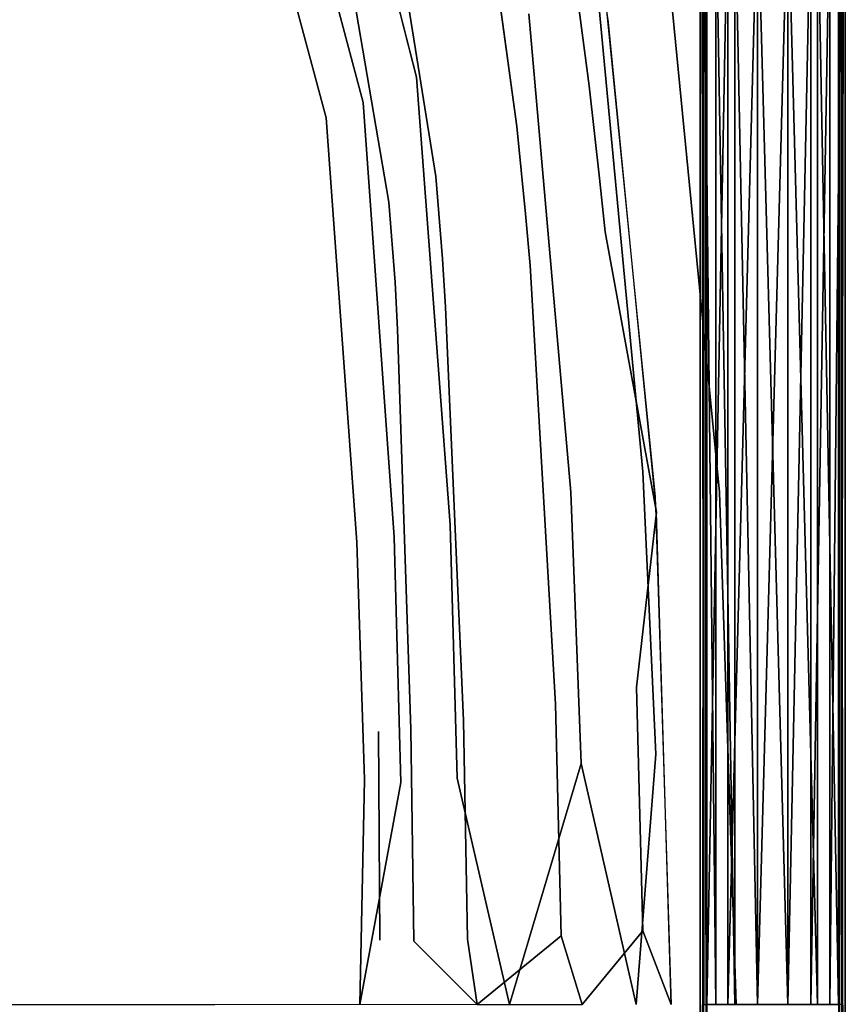
# Model space of a CAD drawing. Units: inches. Extents: x -7.9 to 14.7, y -14 to 7.9.
# Drawn here: x 4.9 to 7.4, y 0 to 2.9 of the extents above; entities that cross this region are included whole.
import ezdxf

# ---------------------------------------------------------------- set-up
doc = ezdxf.new("R2010")
doc.units = ezdxf.units.IN
doc.header["$MEASUREMENT"] = 0
doc.layers.add('SEAT-LEGMETAL', color=5, linetype='Continuous')
doc.layers.add('SEAT-SEAT', color=5, linetype='Continuous')

msp = doc.modelspace()

# ---------------------------------------------------------------- linework, layer by layer
at = {"layer": 'SEAT-LEGMETAL'}
for points in [[(6.9798, 6.6451, 7.2047), (6.995, 6.6451, 7.125), (6.9798, -6.6451, 7.2047)], [(6.9798, -6.6451, 7.2047), (6.995, 6.6451, 7.125), (6.9999, -6.2298, 7.1137)], [(6.9908, 3.3226, 7.2729), (6.9798, 6.6451, 7.2047), (6.9908, 0, 7.2729)], [(6.9908, 0, 7.2729), (6.9798, 6.6451, 7.2047), (6.9798, -6.6451, 7.2047)], [(6.995, 6.6451, 7.125), (6.9999, 3.3226, 7.1137), (6.9999, 0, 7.1137)], [(6.995, 6.6451, 7.125), (6.9999, 0, 7.1137), (6.9999, -1.6613, 7.1137)], [(6.995, 6.6451, 7.125), (6.9999, -5.8145, 7.1137), (6.9999, -6.2298, 7.1137)], [(6.9999, -4.9839, 7.1137), (6.995, 6.6451, 7.125), (6.9999, -4.1532, 7.1137)], [(6.9999, -4.1532, 7.1137), (6.995, 6.6451, 7.125), (6.9999, -3.3226, 7.1137)], [(6.9999, -3.3226, 7.1137), (6.995, 6.6451, 7.125), (6.9999, -1.6613, 7.1137)], [(6.995, 6.6451, 7.125), (6.9999, -4.9839, 7.1137), (6.9999, -5.3992, 7.1137)], [(6.995, 6.6451, 7.125), (6.9999, -5.3992, 7.1137), (6.9999, -5.8145, 7.1137)], [(7.3928, -5.3992, 7.2958), (7.3928, -5.8145, 7.2958), (7.3977, 6.6451, 7.2844)], [(7.3928, -5.3992, 7.2958), (7.3977, 6.6451, 7.2844), (7.3928, -4.9839, 7.2958)], [(7.3928, -4.9839, 7.2958), (7.3977, 6.6451, 7.2844), (7.3928, -4.1532, 7.2958)], [(7.4129, -6.6451, 7.2047), (7.3977, 6.6451, 7.2844), (7.3928, -6.2298, 7.2958)], [(7.3977, 6.6451, 7.2844), (7.3928, 3.3226, 7.2958), (7.3928, 0, 7.2958)], [(7.3977, 6.6451, 7.2844), (7.3928, 0, 7.2958), (7.3928, -1.6613, 7.2958)], [(7.3977, 6.6451, 7.2844), (7.3928, -5.8145, 7.2958), (7.3928, -6.2298, 7.2958)], [(7.3928, -3.3226, 7.2958), (7.3928, -4.1532, 7.2958), (7.3977, 6.6451, 7.2844)], [(7.3928, -3.3226, 7.2958), (7.3977, 6.6451, 7.2844), (7.3928, -1.6613, 7.2958)], [(7.4129, 6.6451, 7.2047), (7.3977, 6.6451, 7.2844), (7.4129, -6.6451, 7.2047)], [(7.4129, -6.6451, 7.2047), (7.4018, 0, 7.1365), (7.4129, 6.6451, 7.2047)], [(7.4129, 6.6451, 7.2047), (7.4018, 0, 7.1365), (7.4018, 3.3226, 7.1365)], [(7.0262, 3.3226, 7.3387), (6.9908, 3.3226, 7.2729), (7.0262, 0, 7.3387)], [(7.0262, 0, 7.3387), (6.9908, 3.3226, 7.2729), (6.9908, 0, 7.2729)], [(6.9999, 0, 7.1137), (6.9999, 3.3226, 7.1137), (7.0623, 3.3226, 7.0346)], [(7.0623, 0, 7.0346), (6.9999, 0, 7.1137), (7.0623, 3.3226, 7.0346)], [(7.0832, 0, 7.3893), (7.0832, 3.3226, 7.3893), (7.0262, 3.3226, 7.3387)], [(7.0262, 3.3226, 7.3387), (7.0262, 0, 7.3387), (7.0832, 0, 7.3893)], [(7.1512, 0, 6.9929), (7.0623, 0, 7.0346), (7.1512, 3.3226, 6.9929)], [(7.1512, 3.3226, 6.9929), (7.0623, 0, 7.0346), (7.0623, 3.3226, 7.0346)], [(7.0832, 0, 7.3893), (7.1512, 0, 7.4165), (7.0832, 3.3226, 7.3893)], [(7.0832, 3.3226, 7.3893), (7.1512, 0, 7.4165), (7.1512, 3.3226, 7.4165)], [(7.2415, 0, 6.9929), (7.1512, 0, 6.9929), (7.2415, 3.3226, 6.9929)], [(7.2415, 3.3226, 6.9929), (7.1512, 0, 6.9929), (7.1512, 3.3226, 6.9929)], [(7.1512, 3.3226, 7.4165), (7.1512, 0, 7.4165), (7.2415, 0, 7.4165)], [(7.1512, 3.3226, 7.4165), (7.2415, 0, 7.4165), (7.2415, 3.3226, 7.4165)], [(7.3095, 0, 7.0201), (7.2415, 0, 6.9929), (7.3095, 3.3226, 7.0201)], [(7.3095, 3.3226, 7.0201), (7.2415, 0, 6.9929), (7.2415, 3.3226, 6.9929)], [(7.2415, 3.3226, 7.4165), (7.2415, 0, 7.4165), (7.3303, 0, 7.3748)], [(7.2415, 3.3226, 7.4165), (7.3303, 0, 7.3748), (7.3303, 3.3226, 7.3748)], [(7.3664, 0, 7.0707), (7.3095, 0, 7.0201), (7.3664, 3.3226, 7.0707)], [(7.3664, 3.3226, 7.0707), (7.3095, 0, 7.0201), (7.3095, 3.3226, 7.0201)], [(7.3303, 3.3226, 7.3748), (7.3303, 0, 7.3748), (7.3928, 0, 7.2958)], [(7.3303, 3.3226, 7.3748), (7.3928, 0, 7.2958), (7.3928, 3.3226, 7.2958)], [(7.4018, 0, 7.1365), (7.3664, 0, 7.0707), (7.4018, 3.3226, 7.1365)], [(7.4018, 3.3226, 7.1365), (7.3664, 0, 7.0707), (7.3664, 3.3226, 7.0707)]]:
    msp.add_3dface(points, dxfattribs=at)
at = {"layer": 'SEAT-SEAT'}
for points, invisible_edges in [([(4.7684, 3.8341, 25.4276), (4.0029, 2.6182, 25.2811), (5.0709, 3.2838, 25.4277)], 15), ([(6.5555, 3.4476, 24.9806), (6.706, 2.9323, 24.8686), (6.5985, 3.6594, 24.8698)], 1), ([(5.5384, 3.5583, 25.4723), (5.7664, 2.9048, 25.4723), (5.6211, 3.6101, 25.4676)], 15), ([(5.6211, 3.6101, 25.4676), (5.7664, 2.9048, 25.4723), (5.8519, 2.9466, 25.4677)], 15), ([(5.5384, 3.5583, 25.4723), (5.4825, 3.5259, 25.4717), (5.7065, 2.8787, 25.4717)], 15), ([(5.5384, 3.5583, 25.4723), (5.7065, 2.8787, 25.4717), (5.7664, 2.9048, 25.4723)], 15), ([(5.424, 3.4919, 25.4687), (5.644, 2.8516, 25.4687), (5.4825, 3.5259, 25.4717)], 15), ([(5.4825, 3.5259, 25.4717), (5.644, 2.8516, 25.4687), (5.7065, 2.8787, 25.4717)], 15), ([(5.424, 3.4919, 25.4687), (5.3159, 3.4289, 25.459), (5.5292, 2.8015, 25.459)], 15), ([(5.424, 3.4919, 25.4687), (5.5292, 2.8015, 25.459), (5.644, 2.8516, 25.4687)], 15), ([(6.133, 2.768, 25.6618), (5.8004, 3.3424, 25.6981), (5.9607, 3.4395, 25.6618)], 3), ([(6.133, 2.768, 25.6618), (5.9607, 3.4395, 25.6618), (6.4687, 2.9566, 25.477)], 14), ([(6.3414, 3.2894, 25.2316), (6.4327, 2.6203, 25.2372), (6.5555, 3.4476, 24.9806)], 14), ([(6.4327, 2.6203, 25.2372), (6.6486, 2.7418, 24.9822), (6.5555, 3.4476, 24.9806)], 13), ([(6.6486, 2.7418, 24.9822), (6.706, 2.9323, 24.8686), (6.5555, 3.4476, 24.9806)], 3), ([(5.3159, 3.4289, 25.459), (5.0709, 3.2838, 25.4277), (5.2701, 2.6861, 25.4277)], 15), ([(5.3159, 3.4289, 25.459), (5.2701, 2.6861, 25.4277), (5.5292, 2.8015, 25.459)], 15), ([(5.6928, 3.2836, 25.7076), (5.8004, 3.3424, 25.6981), (5.9735, 2.6922, 25.6981)], 13), ([(5.9735, 2.6922, 25.6981), (5.8004, 3.3424, 25.6981), (6.133, 2.768, 25.6618)], 14), ([(4.0029, 2.6182, 25.2811), (4.156, 2.1504, 25.2812), (5.0709, 3.2838, 25.4277)], 15), ([(5.0709, 3.2838, 25.4277), (4.156, 2.1504, 25.2812), (5.2701, 2.6861, 25.4277)], 15), ([(5.863, 2.6466, 25.7076), (5.2588, 3.0654, 25.677), (5.6928, 3.2836, 25.7076)], 3), ([(5.6928, 3.2836, 25.7076), (5.9735, 2.6922, 25.6981), (5.863, 2.6466, 25.7076)], 3), ([(6.1903, 2.4711, 25.4054), (6.3414, 3.2894, 25.2316), (6.0908, 3.097, 25.4031)], 3), ([(6.1903, 2.4711, 25.4054), (6.4327, 2.6203, 25.2372), (6.3414, 3.2894, 25.2316)], 13), ([(6.757, 3.2897, 24.9348), (6.6939, 3.0254, 24.8689), (6.823, 2.7861, 24.9341)], 15), ([(6.823, 2.7861, 24.9341), (6.8888, 3.0507, 25), (6.757, 3.2897, 24.9348)], 15), ([(4.4037, 3.2452, 25.5888), (5.2588, 3.0654, 25.677), (4.6319, 2.7275, 25.5888)], 15), ([(6.0507, 2.3945, 25.4526), (6.0908, 3.097, 25.4031), (5.9468, 3.0011, 25.4521)], 3), ([(6.0507, 2.3945, 25.4526), (6.1903, 2.4711, 25.4054), (6.0908, 3.097, 25.4031)], 13), ([(4.6319, 2.7275, 25.5888), (5.2588, 3.0654, 25.677), (5.4072, 2.4771, 25.677)], 15), ([(5.4072, 2.4771, 25.677), (5.2588, 3.0654, 25.677), (5.863, 2.6466, 25.7076)], 15), ([(6.8088, 1.5902, 25.2793), (6.4687, 2.9566, 25.477), (6.6688, 3.0775, 25.2793)], 3), ([(6.6688, 3.0775, 25.2793), (6.8888, 3.0507, 25), (6.8088, 1.5902, 25.2793)], 3), ([(6.8088, 1.5902, 25.2793), (6.8888, 3.0507, 25), (7.0371, 1.5287, 25)], 13), ([(6.823, 2.7861, 24.9341), (7.0371, 1.5287, 25), (6.8888, 3.0507, 25)], 13), ([(5.9064, 2.977, 25.4603), (6.0109, 2.375, 25.4605), (5.9468, 3.0011, 25.4521)], 15), ([(5.9468, 3.0011, 25.4521), (6.0109, 2.375, 25.4605), (6.0507, 2.3945, 25.4526)], 3), ([(6.823, 2.7861, 24.9341), (6.6939, 3.0254, 24.8689), (6.8458, 1.5163, 24.862)], 13), ([(5.8519, 2.9466, 25.4677), (5.9564, 2.3501, 25.4677), (5.9064, 2.977, 25.4603)], 15), ([(5.9064, 2.977, 25.4603), (5.9564, 2.3501, 25.4677), (6.0109, 2.375, 25.4605)], 15), ([(5.7664, 2.9048, 25.4723), (5.8688, 2.316, 25.4723), (5.8519, 2.9466, 25.4677)], 15), ([(5.8519, 2.9466, 25.4677), (5.8688, 2.316, 25.4723), (5.9564, 2.3501, 25.4677)], 15), ([(6.5935, 1.5289, 25.477), (6.133, 2.768, 25.6618), (6.4687, 2.9566, 25.477)], 3), ([(6.5935, 1.5289, 25.477), (6.4687, 2.9566, 25.477), (6.8088, 1.5902, 25.2793)], 14), ([(6.6793, 2.4667, 24.9815), (6.706, 2.9323, 24.8686), (6.6486, 2.7418, 24.9822)], 3), ([(6.6956, 2.3065, 24.9809), (6.706, 2.9323, 24.8686), (6.6793, 2.4667, 24.9815)], 3), ([(6.6956, 2.3065, 24.9809), (6.8489, 1.4693, 24.8619), (6.706, 2.9323, 24.8686)], 12), ([(5.7664, 2.9048, 25.4723), (5.7065, 2.8787, 25.4717), (5.8065, 2.2948, 25.4717)], 15), ([(5.7664, 2.9048, 25.4723), (5.8065, 2.2948, 25.4717), (5.8688, 2.316, 25.4723)], 15), ([(5.644, 2.8516, 25.4687), (5.5292, 2.8015, 25.459), (5.6225, 2.2331, 25.459)], 15), ([(5.644, 2.8516, 25.4687), (5.6225, 2.2331, 25.459), (5.7415, 2.273, 25.4687)], 15), ([(5.644, 2.8516, 25.4687), (5.7415, 2.273, 25.4687), (5.7065, 2.8787, 25.4717)], 15), ([(5.7065, 2.8787, 25.4717), (5.7415, 2.273, 25.4687), (5.8065, 2.2948, 25.4717)], 15), ([(5.5292, 2.8015, 25.459), (5.2701, 2.6861, 25.4277), (5.3556, 2.1419, 25.4278)], 15), ([(5.5292, 2.8015, 25.459), (5.3556, 2.1419, 25.4278), (5.6225, 2.2331, 25.459)], 15), ([(6.2336, 1.4317, 25.6618), (5.9735, 2.6922, 25.6981), (6.133, 2.768, 25.6618)], 3), ([(6.2336, 1.4317, 25.6618), (6.133, 2.768, 25.6618), (6.5935, 1.5289, 25.477)], 14), ([(6.9495, 1.3959, 24.9308), (7.0371, 1.5287, 25), (6.823, 2.7861, 24.9341)], 15), ([(6.823, 2.7861, 24.9341), (6.8458, 1.5163, 24.862), (6.9495, 1.3959, 24.9308)], 15), ([(6.4587, 2.3596, 25.2371), (6.6486, 2.7418, 24.9822), (6.4327, 2.6203, 25.2372)], 3), ([(6.6793, 2.4667, 24.9815), (6.6486, 2.7418, 24.9822), (6.4587, 2.3596, 25.2371)], 14), ([(4.6319, 2.7275, 25.5888), (5.4072, 2.4771, 25.677), (4.7567, 2.21, 25.5888)], 15), ([(4.156, 2.1504, 25.2812), (4.2213, 1.7185, 25.2813), (5.2701, 2.6861, 25.4277)], 15), ([(5.2701, 2.6861, 25.4277), (4.2213, 1.7185, 25.2813), (5.3556, 2.1419, 25.4278)], 15), ([(5.863, 2.6466, 25.7076), (5.9735, 2.6922, 25.6981), (6.0665, 1.3943, 25.6981)], 13), ([(6.0665, 1.3943, 25.6981), (5.9735, 2.6922, 25.6981), (6.2336, 1.4317, 25.6618)], 14), ([(5.9552, 1.3802, 25.7076), (5.4072, 2.4771, 25.677), (5.863, 2.6466, 25.7076)], 3), ([(5.863, 2.6466, 25.7076), (6.0665, 1.3943, 25.6981), (5.9552, 1.3802, 25.7076)], 3), ([(6.2108, 2.226, 25.4056), (6.4327, 2.6203, 25.2372), (6.1903, 2.4711, 25.4054)], 3), ([(6.4587, 2.3596, 25.2371), (6.4327, 2.6203, 25.2372), (6.2108, 2.226, 25.4056)], 14), ([(4.7567, 2.21, 25.5888), (5.4072, 2.4771, 25.677), (5.4672, 1.2984, 25.677)], 15), ([(5.4672, 1.2984, 25.677), (5.4072, 2.4771, 25.677), (5.9552, 1.3802, 25.7076)], 15), ([(6.0688, 2.1557, 25.4527), (6.1903, 2.4711, 25.4054), (6.0507, 2.3945, 25.4526)], 3), ([(6.0688, 2.1557, 25.4527), (6.2108, 2.226, 25.4056), (6.1903, 2.4711, 25.4054)], 13), ([(6.472, 2.2061, 25.2365), (6.6793, 2.4667, 24.9815), (6.4587, 2.3596, 25.2371)], 3), ([(6.6956, 2.3065, 24.9809), (6.6793, 2.4667, 24.9815), (6.472, 2.2061, 25.2365)], 14), ([(6.0109, 2.375, 25.4605), (6.0284, 2.1375, 25.4605), (6.0507, 2.3945, 25.4526)], 15), ([(6.0507, 2.3945, 25.4526), (6.0284, 2.1375, 25.4605), (6.0688, 2.1557, 25.4527)], 3), ([(5.9564, 2.3501, 25.4677), (5.9732, 2.1143, 25.4678), (6.0109, 2.375, 25.4605)], 15), ([(6.0109, 2.375, 25.4605), (5.9732, 2.1143, 25.4678), (6.0284, 2.1375, 25.4605)], 15), ([(6.22, 2.0809, 25.4053), (6.4587, 2.3596, 25.2371), (6.2108, 2.226, 25.4056)], 3), ([(6.472, 2.2061, 25.2365), (6.4587, 2.3596, 25.2371), (6.22, 2.0809, 25.4053)], 14), ([(5.8688, 2.316, 25.4723), (5.8845, 2.0822, 25.4723), (5.9564, 2.3501, 25.4677)], 15), ([(5.9564, 2.3501, 25.4677), (5.8845, 2.0822, 25.4723), (5.9732, 2.1143, 25.4678)], 15), ([(5.7415, 2.273, 25.4687), (5.7557, 2.0421, 25.4687), (5.8065, 2.2948, 25.4717)], 15), ([(5.8065, 2.2948, 25.4717), (5.7557, 2.0421, 25.4687), (5.8214, 2.0624, 25.4717)], 15), ([(5.8688, 2.316, 25.4723), (5.8065, 2.2948, 25.4717), (5.8214, 2.0624, 25.4717)], 15), ([(5.8688, 2.316, 25.4723), (5.8214, 2.0624, 25.4717), (5.8845, 2.0822, 25.4723)], 15), ([(6.5483, 0.896, 25.2329), (6.6956, 2.3065, 24.9809), (6.472, 2.2061, 25.2365)], 3), ([(6.7892, 0.947, 24.9767), (6.6956, 2.3065, 24.9809), (6.5483, 0.896, 25.2329)], 15), ([(6.7892, 0.947, 24.9767), (6.8489, 1.4693, 24.8619), (6.6956, 2.3065, 24.9809)], 12), ([(5.7415, 2.273, 25.4687), (5.6225, 2.2331, 25.459), (5.6356, 2.0053, 25.459)], 15), ([(5.7415, 2.273, 25.4687), (5.6356, 2.0053, 25.459), (5.7557, 2.0421, 25.4687)], 15), ([(4.7567, 2.21, 25.5888), (5.4672, 1.2984, 25.677), (4.8004, 1.1527, 25.5888)], 15), ([(5.6225, 2.2331, 25.459), (5.3556, 2.1419, 25.4278), (5.3668, 1.9221, 25.4279)], 15), ([(5.6225, 2.2331, 25.459), (5.3668, 1.9221, 25.4279), (5.6356, 2.0053, 25.459)], 15), ([(6.0758, 2.0148, 25.4526), (6.2108, 2.226, 25.4056), (6.0688, 2.1557, 25.4527)], 3), ([(6.0758, 2.0148, 25.4526), (6.22, 2.0809, 25.4053), (6.2108, 2.226, 25.4056)], 13), ([(6.2734, 0.8474, 25.4038), (6.472, 2.2061, 25.2365), (6.22, 2.0809, 25.4053)], 3), ([(6.5483, 0.896, 25.2329), (6.472, 2.2061, 25.2365), (6.2734, 0.8474, 25.4038)], 14), ([(6.0284, 2.1375, 25.4605), (6.0349, 1.9977, 25.4605), (6.0688, 2.1557, 25.4527)], 15), ([(6.0688, 2.1557, 25.4527), (6.0349, 1.9977, 25.4605), (6.0758, 2.0148, 25.4526)], 3), ([(4.2213, 1.7185, 25.2813), (4.2298, 1.5401, 25.2813), (5.3556, 2.1419, 25.4278)], 15), ([(5.3556, 2.1419, 25.4278), (4.2298, 1.5401, 25.2813), (5.3668, 1.9221, 25.4279)], 15), ([(5.9732, 2.1143, 25.4678), (5.9791, 1.9759, 25.4678), (6.0284, 2.1375, 25.4605)], 15), ([(6.0284, 2.1375, 25.4605), (5.9791, 1.9759, 25.4678), (6.0349, 1.9977, 25.4605)], 15), ([(5.8845, 2.0822, 25.4723), (5.8898, 1.9463, 25.4723), (5.9732, 2.1143, 25.4678)], 15), ([(5.9732, 2.1143, 25.4678), (5.8898, 1.9463, 25.4723), (5.9791, 1.9759, 25.4678)], 15), ([(5.7557, 2.0421, 25.4687), (5.7597, 1.9088, 25.4687), (5.8214, 2.0624, 25.4717)], 15), ([(5.8214, 2.0624, 25.4717), (5.7597, 1.9088, 25.4687), (5.8259, 1.928, 25.4717)], 15), ([(5.8845, 2.0822, 25.4723), (5.8214, 2.0624, 25.4717), (5.8259, 1.928, 25.4717)], 15), ([(5.8845, 2.0822, 25.4723), (5.8259, 1.928, 25.4717), (5.8898, 1.9463, 25.4723)], 15), ([(6.1157, 0.8212, 25.4524), (6.22, 2.0809, 25.4053), (6.0758, 2.0148, 25.4526)], 3), ([(6.1157, 0.8212, 25.4524), (6.2734, 0.8474, 25.4038), (6.22, 2.0809, 25.4053)], 13), ([(5.7557, 2.0421, 25.4687), (5.6356, 2.0053, 25.459), (5.6389, 1.8738, 25.459)], 15), ([(5.7557, 2.0421, 25.4687), (5.6389, 1.8738, 25.459), (5.7597, 1.9088, 25.4687)], 15), ([(5.6356, 2.0053, 25.459), (5.3668, 1.9221, 25.4279), (5.3692, 1.795, 25.4279)], 15), ([(5.6356, 2.0053, 25.459), (5.3692, 1.795, 25.4279), (5.6389, 1.8738, 25.459)], 15), ([(6.0349, 1.9977, 25.4605), (6.0724, 0.8164, 25.4607), (6.0758, 2.0148, 25.4526)], 15), ([(6.0724, 0.8164, 25.4607), (6.1157, 0.8212, 25.4524), (6.0758, 2.0148, 25.4526)], 13), ([(5.8898, 1.9463, 25.4723), (5.9333, 0.8285, 25.4723), (5.9791, 1.9759, 25.4678)], 15), ([(5.9791, 1.9759, 25.4678), (5.9333, 0.8285, 25.4723), (6.0198, 0.8149, 25.468)], 15), ([(5.9791, 1.9759, 25.4678), (6.0198, 0.8149, 25.468), (6.0349, 1.9977, 25.4605)], 15), ([(6.0349, 1.9977, 25.4605), (6.0198, 0.8149, 25.468), (6.0724, 0.8164, 25.4607)], 15), ([(5.8898, 1.9463, 25.4723), (5.8259, 1.928, 25.4717), (5.8559, 0.8401, 25.4717)], 15), ([(5.8898, 1.9463, 25.4723), (5.8559, 0.8401, 25.4717), (5.9333, 0.8285, 25.4723)], 15), ([(4.2298, 1.5401, 25.2813), (4.2316, 1.4363, 25.2813), (5.3668, 1.9221, 25.4279)], 15), ([(5.3668, 1.9221, 25.4279), (4.2316, 1.4363, 25.2813), (5.3692, 1.795, 25.4279)], 15), ([(5.7597, 1.9088, 25.4687), (5.7828, 0.8324, 25.4686), (5.8259, 1.928, 25.4717)], 15), ([(5.8259, 1.928, 25.4717), (5.7828, 0.8324, 25.4686), (5.8559, 0.8401, 25.4717)], 15), ([(5.7597, 1.9088, 25.4687), (5.6389, 1.8738, 25.459), (5.6567, 0.8097, 25.459)], 15), ([(5.7597, 1.9088, 25.4687), (5.6567, 0.8097, 25.459), (5.7828, 0.8324, 25.4686)], 15), ([(5.6389, 1.8738, 25.459), (5.3692, 1.795, 25.4279), (5.3805, 0.7729, 25.4278)], 15), ([(5.6389, 1.8738, 25.459), (5.3805, 0.7729, 25.4278), (5.6567, 0.8097, 25.459)], 15), ([(4.2316, 1.4363, 25.2813), (4.2379, 0.6136, 25.2814), (5.3692, 1.795, 25.4279)], 15), ([(5.3692, 1.795, 25.4279), (4.2379, 0.6136, 25.2814), (5.3805, 0.7729, 25.4278)], 15), ([(6.8088, 1.5902, 25.2793), (6.8475, 0.7469, 25.2793), (6.5935, 1.5289, 25.477)], 14), ([(6.8088, 1.5902, 25.2793), (7.0371, 1.5287, 25), (6.8475, 0.7469, 25.2793)], 3), ([(6.5935, 1.5289, 25.477), (6.6249, 0.7196, 25.477), (6.2336, 1.4317, 25.6618)], 14), ([(6.5935, 1.5289, 25.477), (6.8475, 0.7469, 25.2793), (6.6249, 0.7196, 25.477)], 3), ([(6.8475, 0.7469, 25.2793), (7.0371, 1.5287, 25), (7.0866, 0, 25)], 13), ([(6.9495, 1.3959, 24.9308), (7.0866, 0, 25), (7.0371, 1.5287, 25)], 13), ([(6.9495, 1.3959, 24.9308), (6.8458, 1.5163, 24.862), (6.8931, 0, 24.8645)], 13), ([(6.8489, 1.4693, 24.8619), (6.7892, 0.947, 24.9767), (6.8931, 0, 24.8645)], 2), ([(6.2336, 1.4317, 25.6618), (6.254, 0.6754, 25.6618), (6.0665, 1.3943, 25.6981)], 14), ([(6.2336, 1.4317, 25.6618), (6.6249, 0.7196, 25.477), (6.254, 0.6754, 25.6618)], 3), ([(5.9552, 1.3802, 25.7076), (6.0665, 1.3943, 25.6981), (6.0857, 0.6621, 25.6981)], 13), ([(6.254, 0.6754, 25.6618), (6.0857, 0.6621, 25.6981), (6.0665, 1.3943, 25.6981)], 13), ([(6.8931, 0, 24.8645), (7.0866, 0, 25), (6.9495, 1.3959, 24.9308)], 15), ([(5.9778, 0.6717, 25.7076), (5.4672, 1.2984, 25.677), (5.9552, 1.3802, 25.7076)], 3), ([(5.9552, 1.3802, 25.7076), (6.0857, 0.6621, 25.6981), (5.9778, 0.6717, 25.7076)], 3), ([(4.8004, 1.1527, 25.5888), (5.4672, 1.2984, 25.677), (5.4732, 0.6495, 25.677)], 15), ([(5.4732, 0.6495, 25.677), (5.4672, 1.2984, 25.677), (5.9778, 0.6717, 25.7076)], 15), ([(4.8004, 1.1527, 25.5888), (5.4732, 0.6495, 25.677), (4.8019, 0.5753, 25.5888)], 15), ([(6.5483, 0.896, 25.2329), (6.5649, 0.2046, 25.2321), (6.7892, 0.947, 24.9767)], 14), ([(6.5649, 0.2046, 25.2321), (6.8085, 0.2198, 24.9769), (6.7892, 0.947, 24.9767)], 13), ([(6.8931, 0, 24.8645), (6.7892, 0.947, 24.9767), (6.8085, 0.2198, 24.9769)], 1), ([(6.2852, 0.1945, 25.4035), (6.5483, 0.896, 25.2329), (6.2734, 0.8474, 25.4038)], 3), ([(6.2852, 0.1945, 25.4035), (6.5649, 0.2046, 25.2321), (6.5483, 0.896, 25.2329)], 13), ([(5.7828, 0.8324, 25.4686), (5.6567, 0.8097, 25.459), (5.6601, 0.2034, 25.459)], 15), ([(5.7828, 0.8324, 25.4686), (5.6601, 0.2034, 25.459), (5.7866, 0.2112, 25.4686)], 15), ([(5.7828, 0.8324, 25.4686), (5.7866, 0.2112, 25.4686), (5.8559, 0.8401, 25.4717)], 15), ([(5.7866, 0.2112, 25.4686), (5.8585, 0.2127, 25.4717), (5.8559, 0.8401, 25.4717)], 15), ([(5.9333, 0.8285, 25.4723), (5.8559, 0.8401, 25.4717), (5.8585, 0.2127, 25.4717)], 15), ([(5.9333, 0.8285, 25.4723), (5.8585, 0.2127, 25.4717), (5.9321, 0.2034, 25.4723)], 15), ([(5.9333, 0.8285, 25.4723), (5.9321, 0.2034, 25.4723), (6.0198, 0.8149, 25.468)], 15), ([(6.1248, 0.1891, 25.4522), (6.2734, 0.8474, 25.4038), (6.1157, 0.8212, 25.4524)], 3), ([(6.1248, 0.1891, 25.4522), (6.2852, 0.1945, 25.4035), (6.2734, 0.8474, 25.4038)], 13), ([(5.6567, 0.8097, 25.459), (5.3805, 0.7729, 25.4278), (5.3822, 0.1939, 25.4278)], 15), ([(5.6567, 0.8097, 25.459), (5.3822, 0.1939, 25.4278), (5.6601, 0.2034, 25.459)], 15), ([(6.0198, 0.8149, 25.468), (5.9321, 0.2034, 25.4723), (6.0237, 0.1917, 25.4678)], 3), ([(6.0198, 0.8149, 25.468), (6.0237, 0.1917, 25.4678), (6.0724, 0.8164, 25.4607)], 14), ([(6.0237, 0.1917, 25.4678), (6.0804, 0.1891, 25.4604), (6.0724, 0.8164, 25.4607)], 15), ([(6.0724, 0.8164, 25.4607), (6.0804, 0.1891, 25.4604), (6.1157, 0.8212, 25.4524)], 15), ([(6.0804, 0.1891, 25.4604), (6.1248, 0.1891, 25.4522), (6.1157, 0.8212, 25.4524)], 13), ([(4.2379, 0.6136, 25.2814), (4.238, 0.1537, 25.2814), (5.3805, 0.7729, 25.4278)], 15), ([(4.238, 0.1537, 25.2814), (5.3822, 0.1939, 25.4278), (5.3805, 0.7729, 25.4278)], 15), ([(6.8475, 0.7469, 25.2793), (6.7891, 0, 25.35), (6.6249, 0.7196, 25.477)], 12), ([(6.8475, 0.7469, 25.2793), (7.0866, 0, 25), (6.7891, 0, 25.35)], 3), ([(6.6249, 0.7196, 25.477), (6.4101, 0, 25.6073), (6.254, 0.6754, 25.6618)], 12), ([(6.6249, 0.7196, 25.477), (6.7891, 0, 25.35), (6.4101, 0, 25.6073)], 2), ([(4.8019, 0.5753, 25.5888), (5.4732, 0.6495, 25.677), (5.505, 0, 25.6804)], 15), ([(5.505, 0, 25.6804), (5.4732, 0.6495, 25.677), (5.9778, 0.6717, 25.7076)], 15), ([(5.9778, 0.6717, 25.7076), (5.964, 0, 25.7076), (5.505, 0, 25.6804)], 14), ([(6.254, 0.6754, 25.6618), (6.4101, 0, 25.6073), (5.964, 0, 25.7076)], 14), ([(6.254, 0.6754, 25.6618), (5.964, 0, 25.7076), (6.0857, 0.6621, 25.6981)], 13), ([(5.9778, 0.6717, 25.7076), (6.0857, 0.6621, 25.6981), (5.964, 0, 25.7076)], 1), ([(4.8019, 0.5753, 25.5888), (5.505, 0, 25.6804), (3.6774, 0, 25.4613)], 15), ([(5.6601, 0.2034, 25.459), (5.5314, 0, 25.4457), (5.7866, 0.2112, 25.4686)], 15), ([(5.7866, 0.2112, 25.4686), (5.5314, 0, 25.4457), (5.9557, 0.0005, 25.4716)], 13), ([(5.7866, 0.2112, 25.4686), (5.9557, 0.0005, 25.4716), (5.8585, 0.2127, 25.4717)], 15), ([(5.9321, 0.2034, 25.4723), (5.8585, 0.2127, 25.4717), (5.9557, 0.0005, 25.4716)], 15), ([(6.6275, 0, 25.1777), (6.8085, 0.2198, 24.9769), (6.5649, 0.2046, 25.2321)], 2), ([(6.8931, 0, 24.8645), (6.8085, 0.2198, 24.9769), (6.6275, 0, 25.1777)], 12), ([(4.238, 0.1537, 25.2814), (5.5314, 0, 25.4457), (5.3822, 0.1939, 25.4278)], 15), ([(5.6601, 0.2034, 25.459), (5.3822, 0.1939, 25.4278), (5.5314, 0, 25.4457)], 15), ([(5.9321, 0.2034, 25.4723), (5.9557, 0.0005, 25.4716), (6.0237, 0.1917, 25.4678)], 15), ([(6.0237, 0.1917, 25.4678), (5.9557, 0.0005, 25.4716), (6.0804, 0.1891, 25.4604)], 15), ([(6.0804, 0.1891, 25.4604), (5.9557, 0.0005, 25.4716), (6.1248, 0.1891, 25.4522)], 15), ([(6.1248, 0.1891, 25.4522), (5.9557, 0.0005, 25.4716), (6.3142, 0, 25.3915)], 1), ([(6.3142, 0, 25.3915), (6.2852, 0.1945, 25.4035), (6.1248, 0.1891, 25.4522)], 2), ([(6.3142, 0, 25.3915), (6.5649, 0.2046, 25.2321), (6.2852, 0.1945, 25.4035)], 2), ([(4.238, 0.1537, 25.2814), (3.6992, 0, 25.2261), (5.5314, 0, 25.4457)], 13)]:
    msp.add_3dface(points, dxfattribs=dict(at, invisible_edges=invisible_edges))
msp.add_3dface([(6.6275, 0, 25.1777), (6.5649, 0.2046, 25.2321), (6.3142, 0, 25.3915)], dxfattribs=at)

doc.saveas('drawing.dxf')
